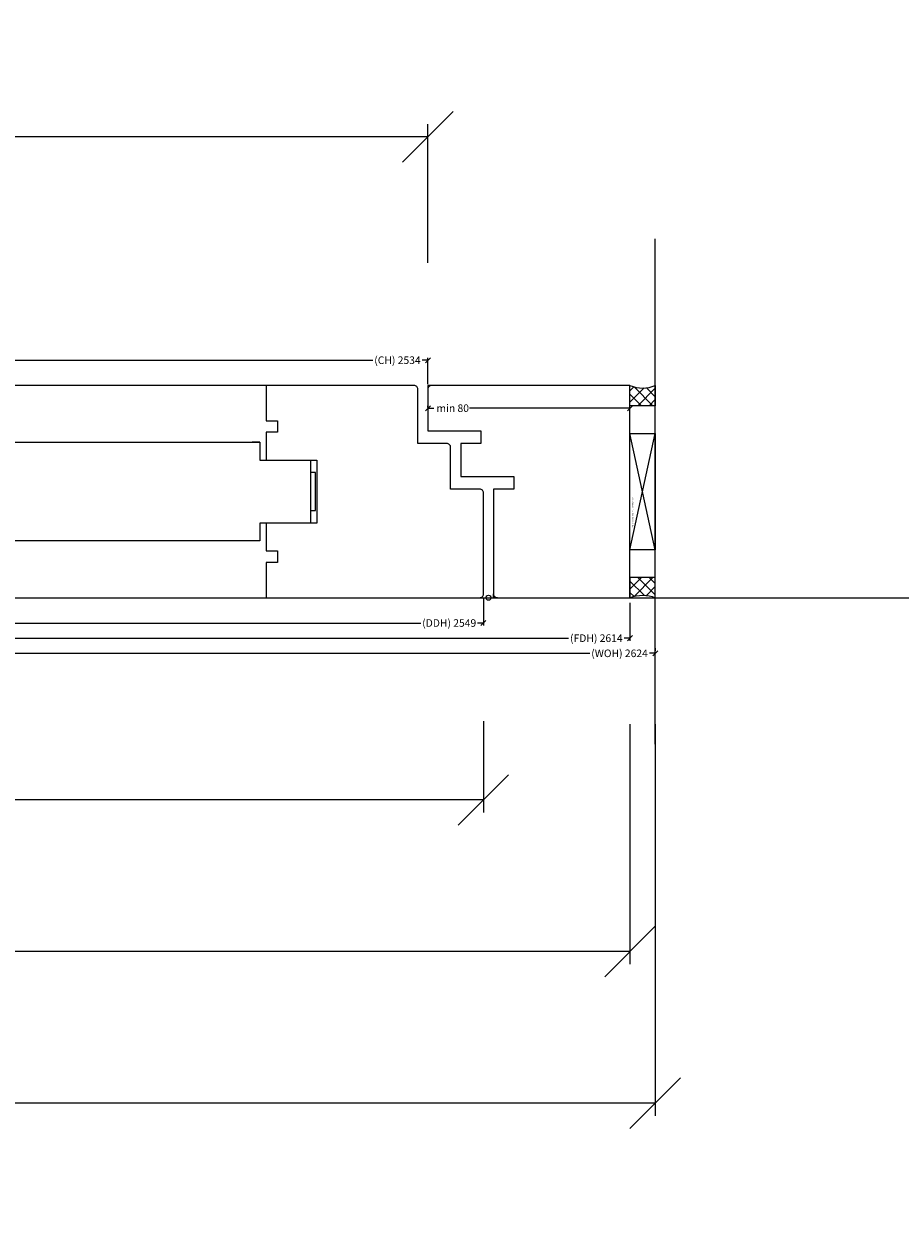
# Model space of a CAD drawing. Units: millimetres. Extents: x 79302 to 122000, y 110000 to 130000.
# Drawn here: x 95374 to 95721, y 119755 to 120227 of the extents above; entities that cross this region are included whole.
import ezdxf
from ezdxf.enums import TextEntityAlignment as Align

# ---------------------------------------------------------------- set-up
doc = ezdxf.new("R2010")
doc.units = ezdxf.units.MM
doc.header["$PDMODE"] = 35
doc.header["$PDSIZE"] = 5
for name, color, linetype in [('2DIM-01', 106, 'Continuous'), ('2DIM-10', 106, 'Continuous'), ('XX1', 4, 'Continuous'), ('XXXX', 252, 'Continuous')]:
    doc.layers.add(name, color=color, linetype=linetype)
doc.layers.add('XXXX8', color=105, linetype='Continuous', plot=False)
doc.styles.get("Standard").update_dxf_attribs({"font": 'arial.ttf'})
doc.dimstyles.new('DIM_1', dxfattribs={"dimtxt": 3, "dimasz": 2, "dimexe": 1, "dimexo": 2, "dimgap": 0.3, "dimtad": 0, "dimjust": 1, "dimdec": 1, "dimzin": 9, "dimdsep": 46, "dimtxsty": 'Standard', "dimblk": 'OBLIQUE', "dimcen": 0, "dimclrd": 256, "dimclre": 256, "dimclrt": 2, "dimadec": 1, "dimazin": 2, "dimtfac": 1, "dimtdec": 1, "dimtofl": 0, "dimtmove": 1, "dimatfit": 3, "dimfxl": 1, "dimtolj": 1, "dimarcsym": 0})
doc.dimstyles.new('DIM_10', dxfattribs={"dimtxt": 30, "dimasz": 20, "dimexe": 5, "dimexo": 50, "dimgap": 0.3, "dimtad": 0, "dimdec": 1, "dimzin": 9, "dimdsep": 46, "dimtxsty": 'Standard', "dimblk": 'OBLIQUE', "dimcen": 0, "dimclrd": 256, "dimclre": 256, "dimclrt": 2, "dimadec": 1, "dimazin": 2, "dimtfac": 1, "dimtdec": 1, "dimtofl": 0, "dimtmove": 1, "dimatfit": 3, "dimfxl": 1, "dimtolj": 1, "dimtzin": 0, "dimarcsym": 0})

# ---------------------------------------------------------------- blocks, each defined once
blk = doc.blocks.new('_Oblique')
at = {"color": 0, "linetype": 'ByBlock', "lineweight": -2}
blk.add_line((-0.5, -0.5), (0.5, 0.5), dxfattribs=at)
blk = doc.blocks.new('*D53')
at = {"layer": '2DIM-10', "lineweight": -2, "transparency": 16777216}
for p, q in [((93000, 119950), (93000, 119795)), ((95624, 119950), (95624, 119795)), ((93000, 119800), (94196.38, 119800)), ((95624, 119800), (94427.62, 119800))]:
    blk.add_line(p, q, dxfattribs=at)
at = {"layer": 'DEFPOINTS', "color": 0, "transparency": 16777216}
for p in [(93000, 120000), (95624, 120000), (95624, 119800)]:
    blk.add_point(p, dxfattribs=at)
at = {"layer": '2DIM-10', "lineweight": -2, "transparency": 16777216, "xscale": 20, "yscale": 20, "zscale": 20, "rotation": 180}
blk.add_blockref('_Oblique', (93000, 119800), dxfattribs=at)
at = {"layer": '2DIM-10', "lineweight": -2, "transparency": 16777216, "xscale": 20, "yscale": 20, "zscale": 20}
blk.add_blockref('_Oblique', (95624, 119800), dxfattribs=at)
at = {"layer": '2DIM-10', "color": 2, "transparency": 16777216, "insert": (94312, 119800), "char_height": 30, "attachment_point": 5}
blk.add_mtext('\\A1;(WOH) 2624', dxfattribs=at)
blk = doc.blocks.new('*D60')
at = {"layer": '2DIM-10', "lineweight": -2, "transparency": 16777216}
for p, q in [((93000, 119950), (93000, 119854.96)), ((95614, 119950), (95614, 119854.96)), ((93000, 119859.96), (94199.52, 119859.96)), ((95614, 119859.96), (94414.48, 119859.96))]:
    blk.add_line(p, q, dxfattribs=at)
at = {"layer": 'DEFPOINTS', "color": 0, "transparency": 16777216}
for p in [(93000, 120000), (95614, 120000), (93000, 119859.96)]:
    blk.add_point(p, dxfattribs=at)
at = {"layer": '2DIM-10', "lineweight": -2, "transparency": 16777216, "xscale": 20, "yscale": 20, "zscale": 20, "rotation": 180}
blk.add_blockref('_Oblique', (93000, 119859.96), dxfattribs=at)
at = {"layer": '2DIM-10', "lineweight": -2, "transparency": 16777216, "xscale": 20, "yscale": 20, "zscale": 20}
blk.add_blockref('_Oblique', (95614, 119859.96), dxfattribs=at)
at = {"layer": '2DIM-10', "color": 2, "transparency": 16777216, "insert": (94307, 119859.96), "char_height": 30, "attachment_point": 5}
blk.add_mtext('\\A1;(FDH) 2614', dxfattribs=at)
blk = doc.blocks.new('*D61')
at = {"layer": '2DIM-10', "lineweight": -2, "transparency": 16777216}
for p, q in [((93007, 119951.5), (93007, 119914.96)), ((95555.97, 119951.2), (95555.97, 119914.96)), ((93007, 119919.96), (94171.58, 119919.96)), ((95555.97, 119919.96), (94391.39, 119919.96))]:
    blk.add_line(p, q, dxfattribs=at)
at = {"layer": 'DEFPOINTS', "color": 0, "transparency": 16777216}
for p in [(93007, 120001.5), (95555.97, 120001.2), (93007, 119919.96)]:
    blk.add_point(p, dxfattribs=at)
at = {"layer": '2DIM-10', "lineweight": -2, "transparency": 16777216, "xscale": 20, "yscale": 20, "zscale": 20, "rotation": 180}
blk.add_blockref('_Oblique', (93007, 119919.96), dxfattribs=at)
at = {"layer": '2DIM-10', "lineweight": -2, "transparency": 16777216, "xscale": 20, "yscale": 20, "zscale": 20}
blk.add_blockref('_Oblique', (95555.97, 119919.96), dxfattribs=at)
at = {"layer": '2DIM-10', "color": 2, "transparency": 16777216, "insert": (94281.48, 119919.96), "char_height": 30, "attachment_point": 5}
blk.add_mtext('\\A1;(DDH) 2549', dxfattribs=at)
blk = doc.blocks.new('*D62')
at = {"layer": '2DIM-10', "lineweight": -2, "transparency": 16777216}
for p, q in [((93000, 120132.5), (93000, 120187.38)), ((95534, 120132.5), (95534, 120187.38)), ((93000, 120182.38), (94172.32, 120182.38)), ((95534, 120182.38), (94361.68, 120182.38))]:
    blk.add_line(p, q, dxfattribs=at)
at = {"layer": 'DEFPOINTS', "color": 0, "transparency": 16777216}
for p in [(93000, 120182.38), (93000, 120082.5), (95534, 120082.5)]:
    blk.add_point(p, dxfattribs=at)
at = {"layer": '2DIM-10', "lineweight": -2, "transparency": 16777216, "xscale": 20, "yscale": 20, "zscale": 20, "rotation": 180}
blk.add_blockref('_Oblique', (93000, 120182.38), dxfattribs=at)
at = {"layer": '2DIM-10', "lineweight": -2, "transparency": 16777216, "xscale": 20, "yscale": 20, "zscale": 20}
blk.add_blockref('_Oblique', (95534, 120182.38), dxfattribs=at)
at = {"layer": '2DIM-10', "color": 2, "transparency": 16777216, "insert": (94267, 120182.38), "char_height": 30, "attachment_point": 5}
blk.add_mtext('\\A1;(CH) 2534', dxfattribs=at)
blk = doc.blocks.new('*D78')
at = {"layer": '2DIM-01', "lineweight": -2, "transparency": 16777216}
for p, q in [((93007.03, 119999.8), (93007.03, 119989)), ((95556, 119999.5), (95556, 119989)), ((93007.03, 119990), (95531.18, 119990)), ((95556, 119990), (95553.7, 119990))]:
    blk.add_line(p, q, dxfattribs=at)
at = {"layer": 'DEFPOINTS', "color": 0, "transparency": 16777216}
for p in [(93007.03, 120001.8), (95556, 120001.5), (93007.03, 119990)]:
    blk.add_point(p, dxfattribs=at)
at = {"layer": '2DIM-01', "lineweight": -2, "transparency": 16777216, "xscale": 2, "yscale": 2, "zscale": 2, "rotation": 180}
blk.add_blockref('_Oblique', (93007.03, 119990), dxfattribs=at)
at = {"layer": '2DIM-01', "lineweight": -2, "transparency": 16777216, "xscale": 2, "yscale": 2, "zscale": 2}
blk.add_blockref('_Oblique', (95556, 119990), dxfattribs=at)
at = {"layer": '2DIM-01', "color": 2, "transparency": 16777216, "insert": (95542.44, 119990), "char_height": 3, "attachment_point": 5}
blk.add_mtext('\\A1;(DDH) 2549', dxfattribs=at)
blk = doc.blocks.new('*D79')
at = {"layer": '2DIM-01', "lineweight": -2, "transparency": 16777216}
for p, q in [((93000, 119944), (93000, 119979)), ((93000, 119978), (95598.04, 119978)), ((95624, 119978), (95621.7, 119978)), ((95624, 119980), (95624, 119979))]:
    blk.add_line(p, q, dxfattribs=at)
at = {"layer": 'DEFPOINTS', "color": 0, "transparency": 16777216}
for p in [(93000, 119978), (95624, 119978), (93000, 119942)]:
    blk.add_point(p, dxfattribs=at)
at = {"layer": '2DIM-01', "lineweight": -2, "transparency": 16777216, "xscale": 2, "yscale": 2, "zscale": 2, "rotation": 180}
blk.add_blockref('_Oblique', (93000, 119978), dxfattribs=at)
at = {"layer": '2DIM-01', "lineweight": -2, "transparency": 16777216, "xscale": 2, "yscale": 2, "zscale": 2}
blk.add_blockref('_Oblique', (95624, 119978), dxfattribs=at)
at = {"layer": '2DIM-01', "color": 2, "transparency": 16777216, "insert": (95609.87, 119978), "char_height": 3, "attachment_point": 5}
blk.add_mtext('\\A1;(WOH) 2624', dxfattribs=at)
blk = doc.blocks.new('*D80')
at = {"layer": '2DIM-01', "lineweight": -2, "transparency": 16777216}
for p, q in [((93000, 119998), (93000, 119983)), ((95614, 119998), (95614, 119983)), ((93000, 119984), (95589.66412, 119984)), ((95614, 119984), (95611.7, 119984))]:
    blk.add_line(p, q, dxfattribs=at)
at = {"layer": 'DEFPOINTS', "color": 0, "transparency": 16777216}
for p in [(93000, 120000), (95614, 120000), (93000, 119984)]:
    blk.add_point(p, dxfattribs=at)
at = {"layer": '2DIM-01', "lineweight": -2, "transparency": 16777216, "xscale": 2, "yscale": 2, "zscale": 2, "rotation": 180}
blk.add_blockref('_Oblique', (93000, 119984), dxfattribs=at)
at = {"layer": '2DIM-01', "lineweight": -2, "transparency": 16777216, "xscale": 2, "yscale": 2, "zscale": 2}
blk.add_blockref('_Oblique', (95614, 119984), dxfattribs=at)
at = {"layer": '2DIM-01', "color": 2, "transparency": 16777216, "insert": (95600.68206, 119984), "char_height": 3, "attachment_point": 5}
blk.add_mtext('\\A1;(FDH) 2614', dxfattribs=at)
blk = doc.blocks.new('*D81')
at = {"layer": '2DIM-01', "lineweight": -2, "transparency": 16777216}
for p, q in [((93000, 120084.5), (93000, 120095)), ((95534, 120084.5), (95534, 120095)), ((93000, 120094), (95512.22, 120094)), ((95534, 120094), (95531.7, 120094))]:
    blk.add_line(p, q, dxfattribs=at)
at = {"layer": 'DEFPOINTS', "color": 0, "transparency": 16777216}
for p in [(93000, 120094), (93000, 120082.5), (95534, 120082.5)]:
    blk.add_point(p, dxfattribs=at)
at = {"layer": '2DIM-01', "lineweight": -2, "transparency": 16777216, "xscale": 2, "yscale": 2, "zscale": 2, "rotation": 180}
blk.add_blockref('_Oblique', (93000, 120094), dxfattribs=at)
at = {"layer": '2DIM-01', "lineweight": -2, "transparency": 16777216, "xscale": 2, "yscale": 2, "zscale": 2}
blk.add_blockref('_Oblique', (95534, 120094), dxfattribs=at)
at = {"layer": '2DIM-01', "color": 2, "transparency": 16777216, "insert": (95521.96, 120094), "char_height": 3, "attachment_point": 5}
blk.add_mtext('\\A1;(CH) 2534', dxfattribs=at)
blk = doc.blocks.new('*D98')
at = {"layer": 'DEFPOINTS', "color": 0, "transparency": 16777216}
for p in [(95534, 120073.25), (95614, 120075), (95614, 120073.25)]:
    blk.add_point(p, dxfattribs=at)
at = {"layer": 'XXXX8', "lineweight": -2, "transparency": 16777216}
for p, q in [((95534, 120075.25), (95534, 120076)), ((95614, 120075.25), (95614, 120076)), ((95534, 120075), (95536.3, 120075)), ((95614, 120075), (95550.44, 120075))]:
    blk.add_line(p, q, dxfattribs=at)
at = {"layer": 'XXXX8', "lineweight": -2, "transparency": 16777216, "xscale": 2, "yscale": 2, "zscale": 2, "rotation": 180}
blk.add_blockref('_Oblique', (95534, 120075), dxfattribs=at)
at = {"layer": 'XXXX8', "lineweight": -2, "transparency": 16777216, "xscale": 2, "yscale": 2, "zscale": 2}
blk.add_blockref('_Oblique', (95614, 120075), dxfattribs=at)
at = {"layer": 'XXXX8', "color": 2, "transparency": 16777216, "insert": (95543.37, 120075), "char_height": 3, "attachment_point": 5}
blk.add_mtext('\\A1; min 80', dxfattribs=at)

msp = doc.modelspace()

# ---------------------------------------------------------------- hatches: boundary and pattern name
at = {"layer": 'XXXX'}
h = msp.add_hatch(dxfattribs=at)
h.set_pattern_fill('ANSI37', color=256, angle=180)
h.set_pattern_definition([(225, (33800, 263570), (2.24506403, -2.24506403), []), (315, (33800, 263570), (2.24506403, 2.24506403), [])])
edge = h.paths.add_edge_path()
edge.add_arc((95619, 120096), 13, 247.3801, 292.6199)
edge.add_line((95624, 120084), (95624, 120076))
edge.add_line((95624, 120076), (95614, 120076))
edge.add_line((95614, 120076), (95614, 120084))
h = msp.add_hatch(dxfattribs=at)
h.set_pattern_fill('ANSI37', color=256)
h.set_pattern_definition([(135, (33800, -23486), (2.24506403, 2.24506403), []), (45, (33800, -23486), (2.24506403, -2.24506403), [])])
edge = h.paths.add_edge_path()
edge.add_arc((95619, 119988), 13, 427.3801, 472.6199, ccw=False)
edge.add_line((95624, 120000), (95624, 120008))
edge.add_line((95624, 120008), (95614, 120008))
edge.add_line((95614, 120008), (95614, 120000))

# ---------------------------------------------------------------- linework, layer by layer
for points in [[(95470, 120084), (93093, 120084)], [(95467.5, 120061.5), (95467.5, 120054.5), (95487.5, 120054.5), (95487.5, 120029.5), (95467.5, 120029.5), (95467.5, 120022.5)], [(93093, 120000), (95470, 120000)]]:
    msp.add_lwpolyline(points)
for points in [[(95556, 120001.5), (95556, 120041.5, 0.414214), (95554.5, 120043), (95543, 120043), (95543, 120059.5, 0.414214), (95541.5, 120061), (95530, 120061), (95530, 120082.5, 0.414214), (95528.5, 120084), (95470, 120084), (95470, 120070), (95474.5, 120070), (95474.5, 120065.5), (95470, 120065.5), (95470, 120054.5), (95490, 120054.5), (95490, 120029.5), (95470, 120029.5), (95470, 120018.5), (95474.5, 120018.5), (95474.5, 120014), (95470, 120014), (95470, 120000), (95554.5, 120000, 0.414214)], [(95614, 120084), (95535.5, 120084, 0.414214), (95534, 120082.5), (95534, 120066), (95555, 120066), (95555, 120061), (95547, 120061), (95547, 120048), (95568, 120048), (95568, 120043), (95560, 120043), (95560, 120001.5, 0.414214), (95561.5, 120000), (95614, 120000)]]:
    msp.add_lwpolyline(points, format="xyb", close=True)
at = {"color": 0, "linetype": 'ByBlock', "lineweight": -2}
for points in [[(95470, 120070), (95474.5, 120070), (95474.5, 120065.5), (95470, 120065.5), (95470, 120054.5), (95490, 120054.5), (95490, 120029.5), (95470, 120029.5), (95470, 120018.5), (95474.5, 120018.5), (95474.5, 120014), (95470, 120014)], [(95470, 120070), (95474.5, 120070), (95474.5, 120065.5), (95470, 120065.5), (95470, 120054.5), (95490, 120054.5), (95490, 120029.5), (95470, 120029.5), (95470, 120018.5), (95474.5, 120018.5), (95474.5, 120014), (95470, 120014)], [(95614, 120019), (95624, 120065)], [(95624, 120019), (95614, 120065)]]:
    msp.add_lwpolyline(points, dxfattribs=at)
msp.add_lwpolyline([(95614, 120019), (95614, 120065), (95624, 120065), (95624, 120019)], close=True, dxfattribs=at)
for points in [[(95467.5, 120061.5), (95467.5, 120054.5), (95487.5, 120054.5), (95487.5, 120029.5), (95467.5, 120029.5), (95467.5, 120022.5), (93095.5, 120022.5), (93095.5, 120029.5), (93075.5, 120029.5), (93075.5, 120054.5), (93095.5, 120054.5), (93095.5, 120061.5)], [(95487.5, 120034.5), (95489.5, 120034.5), (95489.5, 120049.5), (95487.5, 120049.5)]]:
    msp.add_lwpolyline(points, close=True)
at = {"layer": 'XX1'}
msp.add_lwpolyline([(95624, 119942), (95624, 120142)], dxfattribs=at)
at = {"layer": 'XXXX'}
for points in [[(95614, 120084, 0.2), (95624, 120084), (95624, 120076), (95614, 120076)], [(95614, 120000, -0.2), (95624, 120000), (95624, 120008), (95614, 120008)]]:
    msp.add_lwpolyline(points, format="xyb", close=True, dxfattribs=at)
at = {"layer": 'XXXX8', "color": 252}
msp.add_line((80000, 120000), (100000, 120000), dxfattribs=at)
at = {"layer": 'XXXX8'}
for points in [[(95535.5, 120084), (95534, 120084), (95534, 120082.5)], [(95467.5, 120061.5), (95464.5, 120061.5)], [(95467.5, 120022.5), (95464.5, 120022.5)], [(95561.5, 120000), (95560, 120000), (95560, 120001.5)]]:
    msp.add_lwpolyline(points, dxfattribs=at)
msp.add_circle((95558, 120000), 1, dxfattribs=at)
msp.add_circle((95558, 120000), 1, dxfattribs=at)
msp.add_circle((95558, 120000), 1, dxfattribs=at)

# ---------------------------------------------------------------- texts
msp.add_text('010_FITTING_VEDDER_Unterlage_DYN', height=0.5, rotation=90, dxfattribs=at).set_placement((95615.36, 120034), align=Align.CENTER)

# ---------------------------------------------------------------- dimensions: what is measured, and where the dimension line sits
at = {"layer": '2DIM-01'}
for base, p1, p2, override, picture, middle in [((93000, 120094), (95534, 120082.5), (93000, 120082.5), {"dimpost": '(CH) <>'}, '*D81', (95521.96, 120094)), ((93007.03, 119990), (95556, 120001.5), (93007.03, 120001.8), {"dimpost": '(DDH) <>'}, '*D78', (95542.44, 119990)), ((93000, 119984), (95614, 120000), (93000, 120000), {"dimpost": '(FDH) <>'}, '*D80', (95600.68, 119984)), ((93000, 119978), (95624, 119978), (93000, 119942), {"dimpost": '(WOH) <>'}, '*D79', (95609.87, 119978))]:
    dim = msp.add_linear_dim(base=base, p1=p1, p2=p2, dimstyle='DIM_1', override=override, dxfattribs=at)
    dim.commit()
    dim.dimension.update_dxf_attribs({"geometry": picture, "text_midpoint": middle})
at = {"layer": '2DIM-10'}
for base, p1, p2, override, picture, middle in [((93000, 120182.38), (95534, 120082.5), (93000, 120082.5), {"dimpost": '(CH) <>'}, '*D62', (94267, 120182.38)), ((93007, 119919.96), (95555.97, 120001.2), (93007, 120001.5), {"dimpost": '(DDH) <>'}, '*D61', (94281.48, 119919.96)), ((95624, 119800), (93000, 120000), (95624, 120000), {"dimpost": '(WOH) <>'}, '*D53', (94312, 119800)), ((93000, 119859.96), (95614, 120000), (93000, 120000), {"dimpost": '(FDH) <>'}, '*D60', (94307, 119859.96))]:
    dim = msp.add_linear_dim(base=base, p1=p1, p2=p2, dimstyle='DIM_10', override=override, dxfattribs=at)
    dim.commit()
    dim.dimension.update_dxf_attribs({"geometry": picture, "text_midpoint": middle})
at = {"layer": 'XXXX8'}
dim = msp.add_linear_dim(base=(95614, 120075), p1=(95534, 120073.25), p2=(95614, 120073.25), angle=180, text=' min <>', dimstyle='DIM_1', dxfattribs=at)
dim.commit()
dim.dimension.update_dxf_attribs({"geometry": '*D98', "text_midpoint": (95543.37, 120075)})

doc.saveas('drawing.dxf')
